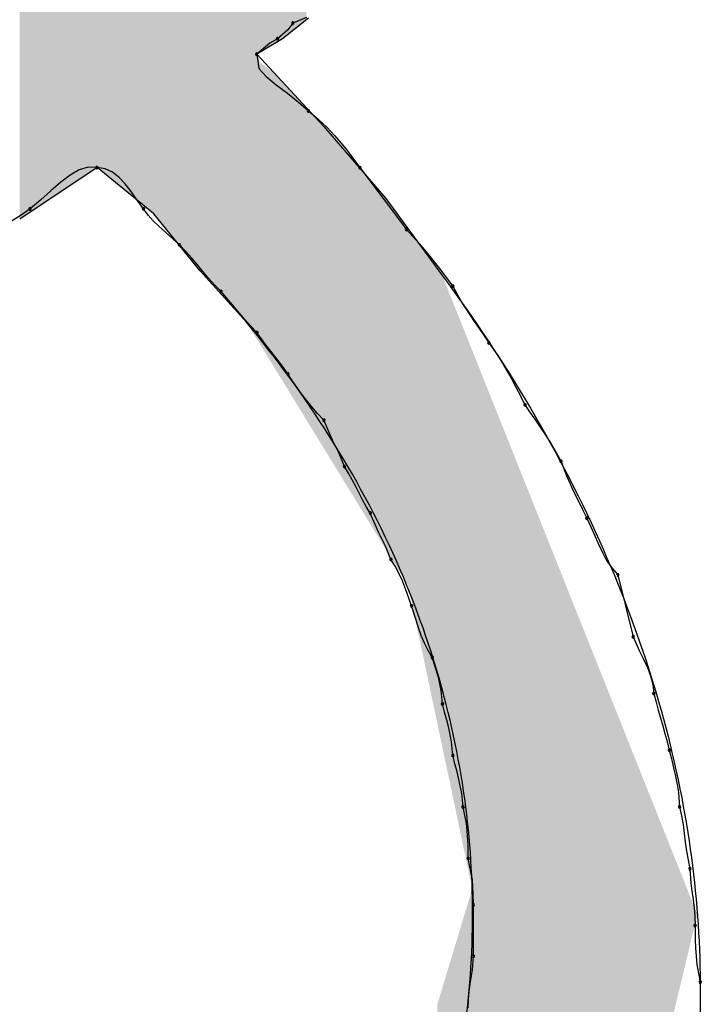
# Model space of a CAD drawing. Extents: x -424 to 186, y -4 to 301.
# Drawn here: x -340 to -340, y 147 to 148 of the extents above; entities that cross this region are included whole.
import ezdxf

# ---------------------------------------------------------------- set-up
doc = ezdxf.new("R2010")
doc.units = 0
doc.layers.add('PV', color=7, linetype='CONTINUOUS')

msp = doc.modelspace()

# ---------------------------------------------------------------- linework, layer by layer
at = {"layer": 'PV', "color": 7, "linetype": 'Continuous'}
for p, q in [((-340.16822, 147.90326), (-340.18646, 147.88868)), ((-340.17916, 147.89962), (-340.1827, 147.89493)), ((-340.16955, 147.90366), (-340.17916, 147.89962)), ((-340.1827, 147.89493), (-340.1901, 147.88868)), ((-340.18646, 147.88868), (-340.20469, 147.87774)), ((-340.19555, 147.88555), (-340.20469, 147.87774)), ((-340.1901, 147.88868), (-340.19555, 147.88555)), ((-340.20469, 147.87774), (-340.15728, 147.82668)), ((-340.20469, 147.87774), (-340.2032, 147.86755)), ((-340.2032, 147.86755), (-340.19799, 147.86195)), ((-340.19799, 147.86195), (-340.191, 147.85609)), ((-340.191, 147.85609), (-340.18311, 147.85004)), ((-340.18311, 147.85004), (-340.17522, 147.84386)), ((-340.17522, 147.84386), (-340.16822, 147.83762)), ((-340.16822, 147.83762), (-340.16104, 147.83157)), ((-340.16104, 147.83157), (-340.15493, 147.82584)), ((-340.15728, 147.82668), (-340.11352, 147.77563)), ((-340.15493, 147.82584), (-340.14966, 147.8203)), ((-340.14966, 147.8203), (-340.14496, 147.81483)), ((-340.14496, 147.81483), (-340.14058, 147.80929)), ((-340.14058, 147.80929), (-340.13626, 147.80356)), ((-340.13626, 147.80356), (-340.13176, 147.79751)), ((-340.31773, 147.79751), (-340.37243, 147.76104)), ((-340.33032, 147.79587), (-340.33677, 147.79215)), ((-340.324, 147.79781), (-340.33032, 147.79587)), ((-340.31773, 147.79751), (-340.324, 147.79781)), ((-340.27762, 147.76469), (-340.31773, 147.79751)), ((-340.3119, 147.79666), (-340.31773, 147.79751)), ((-340.30676, 147.79428), (-340.3119, 147.79666)), ((-340.30214, 147.79062), (-340.30676, 147.79428)), ((-340.13176, 147.79751), (-340.09894, 147.75375)), ((-340.34342, 147.78709), (-340.35032, 147.78114)), ((-340.33677, 147.79215), (-340.34342, 147.78709)), ((-340.29783, 147.78594), (-340.30214, 147.79062)), ((-340.29365, 147.7805), (-340.29783, 147.78594)), ((-340.35032, 147.78114), (-340.35754, 147.77474)), ((-340.28941, 147.77455), (-340.29365, 147.7805)), ((-340.35754, 147.77474), (-340.36514, 147.76834)), ((-340.28491, 147.76834), (-340.28941, 147.77455)), ((-340.11352, 147.77563), (-340.07341, 147.72093)), ((-340.36514, 147.76834), (-340.3714, 147.76386)), ((-340.28159, 147.76386), (-340.28491, 147.76834)), ((-340.2448, 147.72458), (-340.27762, 147.76469)), ((-340.3714, 147.76386), (-340.37773, 147.75977)), ((-340.27794, 147.75977), (-340.28159, 147.76386)), ((-340.2741, 147.75599), (-340.27794, 147.75977)), ((-340.26636, 147.74915), (-340.2741, 147.75599)), ((-340.09894, 147.75375), (-340.09425, 147.74885)), ((-340.25939, 147.74281), (-340.26636, 147.74915)), ((-340.09425, 147.74885), (-340.08956, 147.74357)), ((-340.08956, 147.74357), (-340.08487, 147.73796)), ((-340.2549, 147.73812), (-340.25939, 147.74281)), ((-340.25073, 147.73343), (-340.2549, 147.73812)), ((-340.08487, 147.73796), (-340.08018, 147.7321)), ((-340.24676, 147.72874), (-340.25073, 147.73343)), ((-340.08018, 147.7321), (-340.07549, 147.72606)), ((-340.24285, 147.72406), (-340.24676, 147.72874)), ((-340.21198, 147.68811), (-340.2448, 147.72458)), ((-340.23887, 147.71937), (-340.24285, 147.72406)), ((-340.07549, 147.72606), (-340.07081, 147.71988)), ((-340.2347, 147.71468), (-340.23887, 147.71937)), ((-340.07081, 147.71988), (-340.06612, 147.71364)), ((-340.23021, 147.70999), (-340.2347, 147.71468)), ((-340.22055, 147.69889), (-340.23021, 147.70999)), ((-340.06612, 147.71364), (-340.06279, 147.7074)), ((-340.06279, 147.7074), (-340.05914, 147.70122)), ((-340.21703, 147.6946), (-340.22055, 147.69889)), ((-340.05914, 147.70122), (-340.0553, 147.69517)), ((-340.0553, 147.69517), (-340.0514, 147.68931)), ((-340.21326, 147.69011), (-340.21703, 147.6946)), ((-340.20916, 147.6855), (-340.21326, 147.69011)), ((-340.0514, 147.68931), (-340.04756, 147.68371)), ((-340.20469, 147.68082), (-340.20916, 147.6855)), ((-340.04756, 147.68371), (-340.04392, 147.67843)), ((-340.19844, 147.67216), (-340.20469, 147.68082)), ((-340.04392, 147.67843), (-340.04059, 147.67352)), ((-340.19219, 147.66428), (-340.19844, 147.67216)), ((-340.04059, 147.67352), (-340.03611, 147.66727)), ((-340.03611, 147.66727), (-340.03202, 147.66102)), ((-340.18593, 147.65613), (-340.19219, 147.66428)), ((-340.03202, 147.66102), (-340.02825, 147.65477)), ((-340.18281, 147.65164), (-340.18593, 147.65613)), ((-340.02825, 147.65477), (-340.02473, 147.64852)), ((-340.17967, 147.64696), (-340.18281, 147.65164)), ((-340.17647, 147.64227), (-340.17967, 147.64696)), ((-340.02473, 147.64852), (-340.0214, 147.64227)), ((-340.17314, 147.63758), (-340.17647, 147.64227)), ((-340.0214, 147.64227), (-340.0182, 147.63602)), ((-340.16963, 147.63289), (-340.17314, 147.63758)), ((-340.16585, 147.6282), (-340.16963, 147.63289)), ((-340.0182, 147.63602), (-340.01506, 147.62977)), ((-340.16176, 147.62351), (-340.16585, 147.6282)), ((-340.01506, 147.62977), (-340.01174, 147.62486)), ((-340.15728, 147.61883), (-340.16176, 147.62351)), ((-340.15116, 147.60476), (-340.15728, 147.61883)), ((-340.01174, 147.62486), (-340.00809, 147.61958)), ((-340.00809, 147.61958), (-340.00425, 147.61398)), ((-340.00425, 147.61398), (-340.00035, 147.60812)), ((-340.14654, 147.59538), (-340.15116, 147.60476)), ((-340.00035, 147.60812), (-339.99651, 147.60207)), ((-339.99651, 147.60207), (-339.99287, 147.59589)), ((-340.1427, 147.58601), (-340.14654, 147.59538)), ((-339.99287, 147.59589), (-339.98954, 147.58965)), ((-340.13977, 147.58132), (-340.1427, 147.58601)), ((-339.98954, 147.58965), (-339.9856, 147.57947)), ((-340.13475, 147.57194), (-340.13977, 147.58132)), ((-339.9856, 147.57947), (-339.98313, 147.57386)), ((-340.12999, 147.56256), (-340.13475, 147.57194)), ((-339.98313, 147.57386), (-339.98039, 147.56801)), ((-340.12739, 147.55787), (-340.12999, 147.56256)), ((-339.98039, 147.56801), (-339.97747, 147.56196)), ((-340.12446, 147.55319), (-340.12739, 147.55787)), ((-339.97747, 147.56196), (-339.97442, 147.55578)), ((-339.97442, 147.55578), (-339.9713, 147.54954)), ((-340.11834, 147.53912), (-340.12446, 147.55319)), ((-339.9713, 147.54954), (-339.96837, 147.5433)), ((-339.96837, 147.5433), (-339.96569, 147.53712)), ((-340.11373, 147.52974), (-340.11834, 147.53912)), ((-339.96569, 147.53712), (-339.96308, 147.53107)), ((-340.10988, 147.52037), (-340.11373, 147.52974)), ((-339.96308, 147.53107), (-339.96033, 147.52521)), ((-339.96033, 147.52521), (-339.95727, 147.51961)), ((-340.10696, 147.51568), (-340.10988, 147.52037)), ((-340.10222, 147.5063), (-340.10696, 147.51568)), ((-339.95727, 147.51961), (-339.9537, 147.51433)), ((-339.9537, 147.51433), (-339.94943, 147.50943)), ((-339.94943, 147.50943), (-339.93849, 147.46567)), ((-340.0985, 147.49692), (-340.10222, 147.5063)), ((-340.09529, 147.48755), (-340.0985, 147.49692)), ((-340.09208, 147.47745), (-340.09529, 147.48755)), ((-340.09031, 147.47205), (-340.09208, 147.47745)), ((-340.08836, 147.46658), (-340.09031, 147.47205)), ((-340.08615, 147.46118), (-340.08836, 147.46658)), ((-339.93849, 147.46567), (-339.934, 147.45548)), ((-340.08362, 147.45597), (-340.08615, 147.46118)), ((-340.0807, 147.45108), (-340.08362, 147.45597)), ((-340.0763, 147.43702), (-340.0807, 147.45108)), ((-339.934, 147.45548), (-339.93121, 147.44988)), ((-339.93121, 147.44988), (-339.92849, 147.44402)), ((-339.92849, 147.44402), (-339.92615, 147.43797)), ((-339.92615, 147.43797), (-339.92452, 147.4318)), ((-340.07422, 147.42764), (-340.0763, 147.43702)), ((-339.92452, 147.4318), (-339.9239, 147.42555)), ((-340.07341, 147.41826), (-340.07422, 147.42764)), ((-339.9239, 147.42555), (-339.92234, 147.41951)), ((-340.07186, 147.41222), (-340.07341, 147.41826)), ((-339.92234, 147.41951), (-339.92077, 147.41377)), ((-340.07037, 147.40657), (-340.07186, 147.41222)), ((-339.92077, 147.41377), (-339.91921, 147.40824)), ((-340.06901, 147.40123), (-340.07037, 147.40657)), ((-339.91921, 147.40824), (-339.91765, 147.40276)), ((-339.91765, 147.40276), (-339.91608, 147.39722)), ((-340.06693, 147.39126), (-340.06901, 147.40123)), ((-339.91608, 147.39722), (-339.91452, 147.39149)), ((-340.06612, 147.3818), (-340.06693, 147.39126)), ((-339.91452, 147.39149), (-339.91296, 147.38544)), ((-340.06456, 147.37576), (-340.06612, 147.3818)), ((-339.91296, 147.38544), (-339.91141, 147.3792)), ((-340.06308, 147.3701), (-340.06456, 147.37576)), ((-339.91141, 147.3792), (-339.90992, 147.37302)), ((-340.06172, 147.36476), (-340.06308, 147.3701)), ((-339.90992, 147.37302), (-339.90856, 147.36697)), ((-340.05963, 147.35479), (-340.06172, 147.36476)), ((-339.90856, 147.36697), (-339.90739, 147.36112)), ((-339.90739, 147.36112), (-339.90647, 147.35551)), ((-340.05882, 147.34533), (-340.05963, 147.35479)), ((-339.90647, 147.35551), (-339.90567, 147.34533)), ((-340.05747, 147.33929), (-340.05882, 147.34533)), ((-339.90567, 147.34533), (-339.9043, 147.33908)), ((-340.05651, 147.33363), (-340.05747, 147.33929)), ((-340.05586, 147.3283), (-340.05651, 147.33363)), ((-339.9043, 147.33908), (-339.90326, 147.33283)), ((-339.90326, 147.33283), (-339.90241, 147.32657)), ((-340.05526, 147.31832), (-340.05586, 147.3283)), ((-339.90241, 147.32657), (-339.90163, 147.32032)), ((-339.90163, 147.32032), (-339.90078, 147.31407)), ((-340.05518, 147.30886), (-340.05526, 147.31832)), ((-339.90078, 147.31407), (-339.89973, 147.30782)), ((-340.05221, 147.29365), (-340.05518, 147.30886)), ((-339.89973, 147.30782), (-339.89837, 147.30157)), ((-339.89837, 147.30157), (-339.89765, 147.29138)), ((-340.05162, 147.28383), (-340.05221, 147.29365)), ((-339.89765, 147.29138), (-339.89694, 147.28578)), ((-339.89694, 147.28578), (-339.89616, 147.27992)), ((-340.05153, 147.27604), (-340.05162, 147.28383)), ((-339.89616, 147.27992), (-339.89545, 147.27387)), ((-340.05153, 147.23958), (-340.05153, 147.27604)), ((-339.89545, 147.27387), (-339.89493, 147.2677)), ((-339.89493, 147.2677), (-339.89473, 147.26146)), ((-339.89473, 147.26146), (-339.89464, 147.25127)), ((-339.89464, 147.25127), (-339.89444, 147.24567)), ((-339.89444, 147.24567), (-339.89405, 147.23981)), ((-340.05225, 147.23011), (-340.05153, 147.23958)), ((-339.89405, 147.23981), (-339.8934, 147.23376)), ((-340.05374, 147.22014), (-340.05225, 147.23011)), ((-339.8934, 147.23376), (-339.89243, 147.22758)), ((-339.89243, 147.22758), (-339.89108, 147.22134)), ((-339.89108, 147.22134), (-339.89108, 147.18488)), ((-340.05498, 147.20915), (-340.05445, 147.21481)), ((-340.05445, 147.21481), (-340.05374, 147.22014)), ((-340.05518, 147.20311), (-340.05498, 147.20915))]:
    msp.add_line(p, q, dxfattribs=at)
for centre, start, end in [((-340.17916, 147.89962), 112.79964, 292.79964), ((-340.17916, 147.89962), 322.94347, 142.94347), ((-340.1901, 147.88868), 130.19205, 310.19205), ((-340.1901, 147.88868), 299.86525, 119.86525), ((-340.20469, 147.87774), 8.31422, 188.31422), ((-340.20469, 147.87774), 130.51889, 310.51889), ((-340.16822, 147.83762), 49.91215, 229.91215), ((-340.16822, 147.83762), 228.26393, 48.26393), ((-340.31773, 147.79751), 81.70924, 261.70924), ((-340.31773, 147.79751), 267.27831, 87.27831), ((-340.13176, 147.79751), 36.8699, 216.8699), ((-340.13176, 147.79751), 216.69226, 36.69226), ((-340.36514, 147.76834), 130.09597, 310.09597), ((-340.36514, 147.76834), 305.55608, 125.55608), ((-340.28491, 147.76834), 36.62962, 216.62962), ((-340.28491, 147.76834), 215.91638, 35.91638), ((-340.09894, 147.75375), 43.72979, 223.72979), ((-340.09894, 147.75375), 216.8699, 36.8699), ((-340.25939, 147.74281), 43.73877, 223.73877), ((-340.25939, 147.74281), 227.7437, 47.7437), ((-340.23021, 147.70999), 41.04575, 221.04575), ((-340.23021, 147.70999), 223.73877, 43.73877), ((-340.06612, 147.71364), 28.06742, 208.06742), ((-340.06612, 147.71364), 216.91672, 36.91672), ((-340.20469, 147.68082), 35.84279, 215.84279), ((-340.20469, 147.68082), 223.73584, 43.73584), ((-340.04059, 147.67352), 35.60215, 215.60215), ((-340.04059, 147.67352), 214.17489, 34.17489), ((-340.18281, 147.65164), 33.77992, 213.77992), ((-340.18281, 147.65164), 214.86425, 34.86425), ((-340.01506, 147.62977), 34.17489, 214.17489), ((-340.01506, 147.62977), 206.64295, 26.64295), ((-340.15728, 147.61883), 23.52706, 203.52706), ((-340.15728, 147.61883), 223.67087, 43.67087), ((-339.98954, 147.58965), 21.11762, 201.11762), ((-340.1427, 147.58601), 31.94695, 211.94695), ((-340.1427, 147.58601), 202.31476, 22.31476), ((-339.98954, 147.58965), 208.06742, 28.06742), ((-340.12446, 147.55319), 23.52706, 203.52706), ((-340.12446, 147.55319), 211.94695, 31.94695), ((-339.9713, 147.54954), 25.18232, 205.18232), ((-339.9713, 147.54954), 206.52599, 26.52599), ((-340.10988, 147.52037), 31.85331, 211.85331), ((-340.10988, 147.52037), 202.31476, 22.31476), ((-339.94943, 147.50943), 14.03624, 194.03624), ((-339.94943, 147.50943), 221.08899, 41.08899), ((-340.09529, 147.48755), 17.63519, 197.63519), ((-340.09529, 147.48755), 198.90139, 18.90139), ((-339.93849, 147.46567), 23.77354, 203.77354), ((-339.93849, 147.46567), 194.03624, 14.03624), ((-340.0807, 147.45108), 17.37622, 197.37622), ((-340.0807, 147.45108), 210.78023, 30.78023), ((-339.9239, 147.42555), 14.48552, 194.48552), ((-339.9239, 147.42555), 185.64294, 5.64294), ((-340.07341, 147.41826), 14.41537, 194.41537), ((-340.07341, 147.41826), 184.92489, 4.92489), ((-340.06612, 147.3818), 14.41537, 194.41537), ((-340.06612, 147.3818), 184.88083, 4.88083), ((-339.91296, 147.38544), 13.96732, 193.96732), ((-339.91296, 147.38544), 194.48552, 14.48552), ((-340.05882, 147.34533), 12.60355, 192.60355), ((-340.05882, 147.34533), 184.88083, 4.88083), ((-339.90567, 147.34533), 12.28095, 192.28095), ((-339.90567, 147.34533), 184.53589, 4.53589), ((-340.05518, 147.30886), 11.03247, 191.03247), ((-340.05518, 147.30886), 180.515, 0.515), ((-339.89837, 147.30157), 4.06011, 184.06011), ((-339.89837, 147.30157), 192.28095, 12.28095), ((-340.05153, 147.27604), 0, 180), ((-340.05153, 147.27604), 180.62616, 0.62616), ((-339.89473, 147.26146), 0.47845, 180.47845), ((-339.89473, 147.26146), 181.8539, 1.8539), ((-340.05153, 147.23958), 180, 0), ((-340.05153, 147.23958), 355.63083, 175.63083), ((-339.89108, 147.22134), 0, 180), ((-339.89108, 147.22134), 192.20803, 12.20803)]:
    msp.add_arc(centre, 0.000886, start, end, dxfattribs=at)
for points, knots in [([(-340.07341, 147.72093), (-340.02886, 147.66071), (-339.95474, 147.53744), (-339.89289, 147.33884), (-339.88597, 147.14319), (-339.93171, 146.95637), (-340.02659, 146.78364), (-340.16685, 146.62927), (-340.28323, 146.54491), (-340.34691, 146.50661)], [0, 0, 0, 0, 0.224723, 0.427429, 0.617586, 0.804738, 0.997469, 1.2027, 1.42562, 1.42562, 1.42562, 1.42562]), ([(-340.49642, 146.62694), (-340.43864, 146.65482), (-340.33107, 146.72145), (-340.1987, 146.8517), (-340.10383, 147.00372), (-340.05175, 147.17164), (-340.04846, 147.34924), (-340.10007, 147.5288), (-340.16959, 147.63695), (-340.21198, 147.68811)], [0, 0, 0, 0, 0.192453, 0.376058, 0.552547, 0.72464, 0.897183, 1.077907, 1.277219, 1.277219, 1.277219, 1.277219])]:
    msp.add_open_spline(points, degree=3, knots=knots, dxfattribs=at)
for points in [[(-340.17295, 147.89948), (-340.18173, 148.10146), (-340.17295, 148.10882)], [(-340.17295, 147.89948), (-340.17295, 148.10882), (-340.16957, 147.90218)], [(-340.18173, 147.89246), (-340.18646, 148.09749), (-340.18173, 148.10146)], [(-340.18173, 147.89246), (-340.18173, 148.10146), (-340.17295, 147.89948)], [(-340.1924, 147.88511), (-340.19388, 148.09127), (-340.1924, 148.09251)], [(-340.19118, 147.88584), (-340.1924, 148.09251), (-340.19118, 148.09353)], [(-340.1924, 147.88511), (-340.1924, 148.09251), (-340.19118, 147.88584)], [(-340.18646, 147.88868), (-340.19118, 148.09353), (-340.18646, 148.09749)], [(-340.19118, 147.88584), (-340.19118, 148.09353), (-340.18646, 147.88868)], [(-340.18646, 147.88868), (-340.18646, 148.09749), (-340.18173, 147.89246)], [(-340.2021, 147.87929), (-340.20469, 148.08277), (-340.2021, 148.08481)], [(-340.19996, 147.88057), (-340.2021, 148.08481), (-340.19996, 148.08649)], [(-340.2021, 147.87929), (-340.2021, 148.08481), (-340.19996, 147.88057)], [(-340.19388, 147.88422), (-340.19996, 148.08649), (-340.19388, 148.09127)], [(-340.19996, 147.88057), (-340.19996, 148.08649), (-340.19388, 147.88422)], [(-340.19388, 147.88422), (-340.19388, 148.09127), (-340.1924, 147.88511)], [(-340.20469, 147.67622), (-340.21198, 148.07704), (-340.20469, 148.08277)], [(-340.20469, 147.87774), (-340.20469, 148.08277), (-340.2021, 147.87929)], [(-340.21198, 147.68811), (-340.22049, 148.07036), (-340.21198, 148.07704)], [(-340.21198, 147.68811), (-340.21198, 148.07704), (-340.20469, 147.67622)], [(-340.22049, 147.69757), (-340.23629, 148.05794), (-340.22049, 148.07036)], [(-340.22049, 147.69757), (-340.22049, 148.07036), (-340.21198, 147.68811)], [(-340.23629, 147.71512), (-340.2448, 148.05125), (-340.23629, 148.05794)], [(-340.23629, 147.71512), (-340.23629, 148.05794), (-340.22049, 147.69757)], [(-340.2448, 147.72458), (-340.25318, 148.04467), (-340.2448, 148.05125)], [(-340.2448, 147.72458), (-340.2448, 148.05125), (-340.23629, 147.71512)], [(-340.25331, 147.73498), (-340.26911, 148.03248), (-340.25331, 148.04457)], [(-340.25318, 147.73481), (-340.25331, 148.04457), (-340.25318, 148.04467)], [(-340.25331, 147.73498), (-340.25331, 148.04457), (-340.25318, 147.73481)], [(-340.25318, 147.73481), (-340.25318, 148.04467), (-340.2448, 147.72458)], [(-340.26911, 147.75429), (-340.27762, 148.02597), (-340.26911, 148.03248)], [(-340.26911, 147.75429), (-340.26911, 148.03248), (-340.25331, 147.73498)], [(-340.27762, 147.76469), (-340.28802, 148.01801), (-340.27762, 148.02597)], [(-340.27762, 147.76469), (-340.27762, 148.02597), (-340.26911, 147.75429)], [(-340.28802, 147.7732), (-340.30733, 148.00324), (-340.28802, 148.01801)], [(-340.28802, 147.7732), (-340.28802, 148.01801), (-340.27762, 147.76469)], [(-340.37243, 147.76104), (-340.37243, 148.00931), (-340.36514, 147.76591)], [(-340.36514, 147.76591), (-340.37243, 148.00931), (-340.36514, 148.00537)], [(-340.36514, 147.76591), (-340.36514, 148.00537), (-340.36014, 147.76924)], [(-340.36014, 147.76924), (-340.36514, 148.00537), (-340.36014, 148.00204)], [(-340.36014, 147.76924), (-340.36014, 148.00204), (-340.35825, 147.7705)], [(-340.35825, 147.7705), (-340.36014, 148.00204), (-340.35825, 148.00077)], [(-340.30755, 147.78917), (-340.31409, 147.99807), (-340.30755, 148.00308)], [(-340.30733, 147.789), (-340.30755, 148.00308), (-340.30733, 148.00324)], [(-340.30755, 147.78917), (-340.30755, 148.00308), (-340.30733, 147.789)], [(-340.30733, 147.789), (-340.30733, 148.00324), (-340.28802, 147.7732)], [(-340.35825, 147.7705), (-340.35825, 148.00077), (-340.35663, 147.77158)], [(-340.35663, 147.77158), (-340.35825, 148.00077), (-340.35663, 147.99969)], [(-340.35663, 147.77158), (-340.35663, 147.99969), (-340.34691, 147.77806)], [(-340.34691, 147.77806), (-340.35663, 147.99969), (-340.34691, 147.99321)], [(-340.31881, 147.79679), (-340.32759, 147.98727), (-340.31881, 147.99429)], [(-340.31773, 147.79751), (-340.31881, 147.99429), (-340.31773, 147.99516)], [(-340.31881, 147.79679), (-340.31881, 147.99429), (-340.31773, 147.79751)], [(-340.31409, 147.79453), (-340.31773, 147.99516), (-340.31409, 147.99807)], [(-340.31773, 147.79751), (-340.31773, 147.99516), (-340.31409, 147.79453)], [(-340.31409, 147.79453), (-340.31409, 147.99807), (-340.30755, 147.78917)], [(-340.34691, 147.77806), (-340.34691, 147.99321), (-340.34083, 147.78211)], [(-340.34083, 147.78211), (-340.34691, 147.99321), (-340.34083, 147.98916)], [(-340.34083, 147.78211), (-340.34083, 147.98916), (-340.33232, 147.78779)], [(-340.33232, 147.78779), (-340.34083, 147.98916), (-340.33232, 147.98349)], [(-340.33192, 147.78806), (-340.33232, 147.98349), (-340.33192, 147.98381)], [(-340.33232, 147.78779), (-340.33232, 147.98349), (-340.33192, 147.78806)], [(-340.32759, 147.79094), (-340.33192, 147.98381), (-340.32759, 147.98727)], [(-340.33192, 147.78806), (-340.33192, 147.98381), (-340.32759, 147.79094)], [(-340.32759, 147.79094), (-340.32759, 147.98727), (-340.31881, 147.79679)], [(-340.20469, 147.67622), (-340.20469, 147.87774), (-340.2021, 147.672)], [(-340.2021, 147.672), (-340.20469, 147.87774), (-340.2021, 147.87163)], [(-340.2021, 147.672), (-340.2021, 147.87163), (-340.19996, 147.66851)], [(-340.19996, 147.66851), (-340.2021, 147.87163), (-340.19996, 147.87006)], [(-340.19996, 147.66851), (-340.19996, 147.87006), (-340.19388, 147.6586)], [(-340.19388, 147.6586), (-340.19996, 147.87006), (-340.19388, 147.86559)], [(-340.19388, 147.6586), (-340.19388, 147.86559), (-340.1924, 147.65618)], [(-340.1924, 147.65618), (-340.19388, 147.86559), (-340.1924, 147.8645)], [(-340.1924, 147.65618), (-340.1924, 147.8645), (-340.19118, 147.6542)], [(-340.19118, 147.6542), (-340.1924, 147.8645), (-340.19118, 147.86319)], [(-340.19118, 147.6542), (-340.19118, 147.86319), (-340.18646, 147.64649)], [(-340.18646, 147.64649), (-340.19118, 147.86319), (-340.18646, 147.8581)], [(-340.18646, 147.64649), (-340.18646, 147.8581), (-340.18173, 147.63879)], [(-340.18173, 147.63879), (-340.18646, 147.8581), (-340.18173, 147.85301)], [(-340.18173, 147.63879), (-340.18173, 147.85301), (-340.17295, 147.62447)], [(-340.17295, 147.62447), (-340.18173, 147.85301), (-340.17295, 147.84355)], [(-340.17295, 147.62447), (-340.17295, 147.84355), (-340.16957, 147.61897)], [(-340.16957, 147.61897), (-340.17295, 147.84355), (-340.16957, 147.83992)], [(-340.16957, 147.61897), (-340.16957, 147.83992), (-340.16822, 147.61677)], [(-340.16822, 147.61677), (-340.16957, 147.83992), (-340.16822, 147.83846)], [(-340.16822, 147.61677), (-340.16822, 147.83846), (-340.16741, 147.61545)], [(-340.16741, 147.61545), (-340.16822, 147.83846), (-340.16741, 147.83759)], [(-340.16741, 147.61545), (-340.16741, 147.83759), (-340.15728, 147.59893)], [(-340.15728, 147.59893), (-340.16741, 147.83759), (-340.15728, 147.82668)], [(-340.15728, 147.59893), (-340.15728, 147.82668), (-340.14594, 147.58043)], [(-340.14594, 147.58043), (-340.15728, 147.82668), (-340.14594, 147.81345)], [(-340.14594, 147.58043), (-340.14594, 147.81345), (-340.1354, 147.56326)], [(-340.1354, 147.56326), (-340.14594, 147.81345), (-340.1354, 147.80116)], [(-340.1354, 147.56326), (-340.1354, 147.80116), (-340.13068, 147.55555)], [(-340.13068, 147.55555), (-340.1354, 147.80116), (-340.13068, 147.79564)], [(-340.13068, 147.55555), (-340.13068, 147.79564), (-340.12487, 147.54608)], [(-340.12487, 147.54608), (-340.13068, 147.79564), (-340.12487, 147.78887)], [(-340.12487, 147.54608), (-340.12487, 147.78887), (-340.1219, 147.54124)], [(-340.1219, 147.54124), (-340.12487, 147.78887), (-340.1219, 147.7854)], [(-340.1219, 147.54124), (-340.1219, 147.7854), (-340.11717, 147.53353)], [(-340.11717, 147.53353), (-340.1219, 147.7854), (-340.11717, 147.77988)], [(-340.11717, 147.53353), (-340.11717, 147.77988), (-340.11352, 147.52759)], [(-340.11352, 147.52759), (-340.11717, 147.77988), (-340.11352, 147.77563)], [(-340.11352, 147.52759), (-340.11352, 147.77563), (-340.11244, 147.52583)], [(-340.11244, 147.52583), (-340.11352, 147.77563), (-340.11244, 147.77416)], [(-340.11244, 147.52583), (-340.11244, 147.77416), (-340.10366, 147.51151)], [(-340.10366, 147.51151), (-340.11244, 147.77416), (-340.10366, 147.76219)], [(-340.10366, 147.51151), (-340.10366, 147.76219), (-340.10312, 147.51063)], [(-340.10312, 147.51063), (-340.10366, 147.76219), (-340.10312, 147.76145)], [(-340.10312, 147.51063), (-340.10312, 147.76145), (-340.09894, 147.50381)], [(-340.09894, 147.50381), (-340.10312, 147.76145), (-340.09894, 147.75574)], [(-340.09894, 147.50381), (-340.09894, 147.75574), (-340.09755, 147.50154)], [(-340.09755, 147.50154), (-340.09894, 147.75574), (-340.09755, 147.75384)], [(-340.09755, 147.50154), (-340.09755, 147.75384), (-340.0961, 147.49469)], [(-340.0961, 147.49469), (-340.09755, 147.75384), (-340.0961, 147.75187)], [(-340.0961, 147.49469), (-340.0961, 147.75187), (-340.09367, 147.48317)], [(-340.09367, 147.48317), (-340.0961, 147.75187), (-340.09367, 147.74856)], [(-340.09367, 147.48317), (-340.09367, 147.74856), (-340.09083, 147.46974)], [(-340.09083, 147.46974), (-340.09367, 147.74856), (-340.09083, 147.74469)], [(-340.09083, 147.46974), (-340.09083, 147.74469), (-340.088, 147.4563)], [(-340.088, 147.4563), (-340.09083, 147.74469), (-340.088, 147.74082)], [(-340.088, 147.4563), (-340.088, 147.74082), (-340.08516, 147.44286)], [(-340.08516, 147.44286), (-340.088, 147.74082), (-340.08516, 147.73695)], [(-340.08516, 147.44286), (-340.08516, 147.73695), (-340.08381, 147.43647)], [(-340.08381, 147.43647), (-340.08516, 147.73695), (-340.08381, 147.73511)], [(-340.08381, 147.43647), (-340.08381, 147.73511), (-340.07989, 147.41791)], [(-340.07989, 147.41791), (-340.08381, 147.73511), (-340.07989, 147.72977)], [(-340.07989, 147.41791), (-340.07989, 147.72977), (-340.07706, 147.40447)], [(-340.07706, 147.40447), (-340.07989, 147.72977), (-340.07706, 147.7259)], [(-340.07706, 147.40447), (-340.07706, 147.7259), (-340.07341, 147.3872)], [(-340.07341, 147.3872), (-340.07706, 147.7259), (-340.07341, 147.72093)], [(-340.07341, 147.3872), (-340.07341, 147.72093), (-340.05234, 147.28739)], [(-340.05234, 147.28739), (-340.07341, 147.72093), (-340.05234, 147.66814)], [(-340.05234, 146.791), (-340.05234, 147.66814), (-340.01952, 146.82269)], [(-340.01952, 146.82269), (-340.05234, 147.66814), (-340.01952, 147.58591)], [(-340.01952, 146.82269), (-340.01952, 147.58591), (-339.99967, 146.84186)], [(-339.99967, 146.84186), (-340.01952, 147.58591), (-339.99967, 147.53616)], [(-339.99967, 146.84186), (-339.99967, 147.53616), (-339.99481, 146.84655)], [(-339.99481, 146.84655), (-339.99967, 147.53616), (-339.99481, 147.52398)], [(-339.99481, 146.84655), (-339.99481, 147.52398), (-339.97171, 146.94252)], [(-339.97171, 146.94252), (-339.99481, 147.52398), (-339.97171, 147.46611)], [(-339.97171, 146.94252), (-339.97171, 147.46611), (-339.94943, 147.03512)], [(-339.94943, 147.03512), (-339.97171, 147.46611), (-339.94943, 147.41027)], [(-339.94943, 147.03512), (-339.94943, 147.41027), (-339.94848, 147.03905)], [(-339.94848, 147.03905), (-339.94943, 147.41027), (-339.94848, 147.4079)], [(-339.94848, 147.03905), (-339.94848, 147.4079), (-339.94672, 147.04635)], [(-339.94672, 147.04635), (-339.94848, 147.4079), (-339.94672, 147.4035)], [(-339.94672, 147.04635), (-339.94672, 147.4035), (-339.94578, 147.05028)], [(-339.94578, 147.05028), (-339.94672, 147.4035), (-339.94578, 147.40113)], [(-339.94578, 147.05028), (-339.94578, 147.40113), (-339.89311, 147.26916)], [(-340.05234, 146.791), (-340.07341, 147.21758), (-340.05234, 147.28739)], [(-340.07341, 146.77066), (-340.07706, 147.20549), (-340.07341, 147.21758)], [(-340.07341, 146.77066), (-340.07341, 147.21758), (-340.05234, 146.791)]]:
    msp.add_solid(points, dxfattribs=at)

doc.saveas('drawing.dxf')
